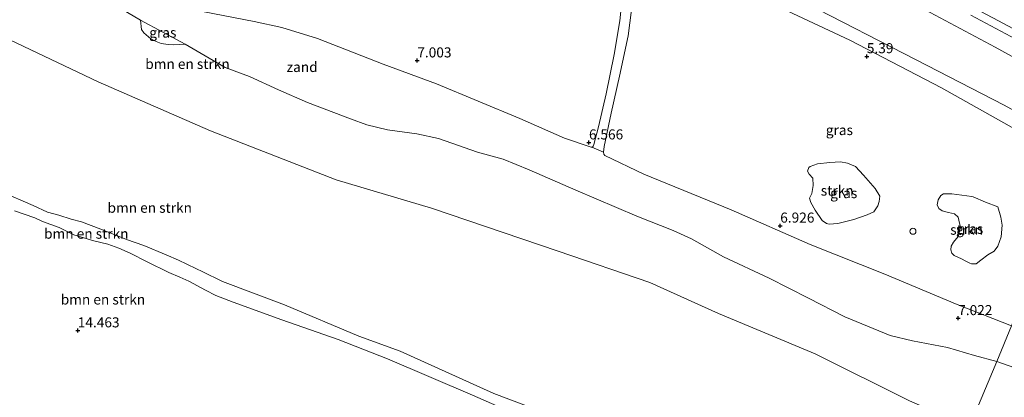
# Model space of a CAD drawing. Units: metres. Extents: x 60000 to 68857, y 443748 to 446428.
# Drawn here: x 63612 to 63857, y 444229 to 444323 of the extents above; entities that cross this region are included whole.
import ezdxf
from ezdxf.enums import TextEntityAlignment as Align

# ---------------------------------------------------------------- set-up
doc = ezdxf.new("R2010")
doc.units = ezdxf.units.M
doc.layers.get('0').update_dxf_attribs({"lineweight": 25})
for name, color, linetype, lineweight in [('B-ME-GR-BOMENSTRUIKEN-GV-B6', 93, 'Continuous', 18), ('B-ME-GR-STRUIKEN-GV-B6', 93, 'Continuous', 18), ('B-ME-GW-KRUINLIJN-L-B1', 93, 'Continuous', 18), ('B-ME-GW-TEENLIJN-L-B1', 93, 'Continuous', 18), ('B-ME-IE-GRASLAND-GV-B6', 93, 'Continuous', 18), ('B-ME-IE-GRONDWERKLIJN-GROND_NIETINGERICHT-GV-B6', 253, 'Continuous', 18), ('B-ME-IE-HULPGEOMETRIE-L-B1', 53, 'Continuous', 18), ('B-ME-IE-INRICHTINGSELEMENT-S-B1', 253, 'Continuous', 18), ('B-ME-OB-BEKLEDING-GV-B6', 253, 'Continuous', 18), ('B-ME-VH-VERH_SOORT-ONVERHARD-GV-B6', 8, 'Continuous', 18)]:
    doc.layers.add(name, color=color, linetype=linetype, lineweight=lineweight)
doc.layers.add('B-ME-GW-HOOGTEPUNT-S-B1', color=10, linetype='Continuous')
doc.styles.add('NLCS-ISO', font='NLCS-ISO.TTF')

# ---------------------------------------------------------------- blocks, each defined once
blk = doc.blocks.new('hoogtepunt')
for p, q in [((-0.5, 0), (0.5, 0)), ((0, 0.5), (0, -0.5))]:
    blk.add_line(p, q)
blk = doc.blocks.new('dtb')
blk.add_circle((0, 0), 0.75)

msp = doc.modelspace()

# ---------------------------------------------------------------- linework, layer by layer
at = {"layer": 'B-ME-GR-BOMENSTRUIKEN-GV-B6'}
for points in [[(63579.1392, 444330.4036, 8.3249), (63599.4365, 444322.8804, 8.4069), (63631.6025, 444307.5675, 8.4684), (63659.5514, 444295.4167, 8.4889), (63690.8145, 444283.1644, 8.2839)], [(63629.1547, 444330.667, 6.8742), (63642.1055, 444322.9212, 6.9342), (63642.3626, 444320.6312, 6.9657), (63642.9867, 444319.8199, 6.9552), (63644.6716, 444318.3419, 6.9447), (63645.9992, 444317.6747, 6.9552), (63647.3029, 444317.153, 7.0497), (63648.9902, 444316.8633, 7.0602), (63650.45, 444316.773, 7.0497), (63653.2723, 444317.0083, 7.0142), (63663.2106, 444311.2042, 7.0242), (63669.2542, 444308.9414, 7.0807), (63676.4986, 444305.5796, 7.2532), (63683.7112, 444302.4177, 7.2782), (63694.3606, 444298.392, 7.2917), (63698.4614, 444296.9029, 7.2917), (63703.5901, 444295.6643, 7.1957), (63710.9186, 444294.6243, 6.9717), (63716.3053, 444293.4777, 6.8357), (63725.9806, 444290.1309, 6.8917), (63732.3695, 444288.3725, 6.8837), (63738.8503, 444285.7299, 6.8597), (63750.4266, 444280.64, 6.9397), (63765.6284, 444274.1974, 6.7957), (63774.6625, 444270.5817, 6.9077), (63779.2127, 444268.4994, 6.9397), (63787.1929, 444263.9921, 6.9477), (63798.5518, 444258.7254, 7.0277), (63808.3649, 444253.7776, 7.2292), (63817.3952, 444249.1079, 7.2862), (63828.6526, 444244.4729, 7.3717), (63834.2049, 444243.1508, 7.3527), (63842.9686, 444241.4695, 7.2102), (63849.6672, 444239.5085, 7.1437), (63855.186, 444238.0135, 7.1379), (63850.256, 444226.093, 7.708)], [(63833.4828, 444228.2029, 8.0599), (63810.0071, 444239.8638, 7.7099), (63785.9444, 444249.9645, 7.4579), (63768.8968, 444257.6204, 7.5839), (63746.0267, 444265.4641, 8.0599), (63714.5037, 444276.1525, 8.0599), (63690.8145, 444283.1644, 8.2839), (63659.5514, 444295.4167, 8.4889), (63631.6025, 444307.5675, 8.4684), (63599.4365, 444322.8804, 8.4069)], [(63690.8145, 444283.1644, 8.2839), (63714.5037, 444276.1525, 8.0599), (63746.0267, 444265.4641, 8.0599), (63768.8968, 444257.6204, 7.5839), (63785.9444, 444249.9645, 7.4579), (63810.0071, 444239.8638, 7.7099), (63833.4828, 444228.2029, 8.0599)], [(63744.9874, 444224.3691, 22.6993), (63730.0324, 444230.0249, 22.3273), (63706.7159, 444240.5124, 22.5913), (63696.4254, 444244.2775, 22.7353), (63677.95, 444252.0671, 22.4353), (63662.5087, 444257.8557, 21.9913), (63657.4999, 444260.3731, 22.7338), (63656.0483, 444261.087, 23.1928), (63653.6933, 444262.2081, 23.3008), (63651.575, 444263.1791, 23.2198), (63648.5345, 444264.52, 22.8958), (63643.0015, 444266.8326, 22.3558), (63638.6205, 444268.3321, 22.1938), (63632.2461, 444270.8959, 23.3683), (63627.4106, 444272.7643, 23.9218), (63624.9113, 444273.443, 23.8813), (63621.8388, 444274.4097, 23.4088), (63618.9966, 444275.1514, 22.6663), (63615.4328, 444276.7865, 22.6123), (63607.3828, 444280.2705, 23.4088)], [(63607.3828, 444280.2705, 23.4088), (63615.4328, 444276.7865, 22.6123), (63618.9966, 444275.1514, 22.6663), (63621.8388, 444274.4097, 23.4088), (63624.9113, 444273.443, 23.8813), (63627.4106, 444272.7643, 23.9218), (63632.2461, 444270.8959, 23.3683), (63638.6205, 444268.3321, 22.1938), (63643.0015, 444266.8326, 22.3558), (63648.5345, 444264.52, 22.8958), (63651.575, 444263.1791, 23.2198), (63653.6933, 444262.2081, 23.3008), (63656.0483, 444261.087, 23.1928), (63657.4999, 444260.3731, 22.7338), (63662.5087, 444257.8557, 21.9913)], [(63610.7779, 444275.5052, 23.0038), (63615.8257, 444273.7486, 22.3828), (63617.7258, 444272.8092, 22.4233), (63621.9135, 444271.3288, 23.5033), (63625.5268, 444269.5129, 23.8813), (63630.5003, 444268.0433, 23.4898), (63634.0095, 444267.2004, 22.3288), (63636.7016, 444266.222, 22.0453), (63639.5303, 444264.9876, 21.8833), (63643.7539, 444262.7712, 22.8148), (63649.1616, 444260.1471, 23.5168), (63651.9405, 444258.9689, 23.5573), (63654.1522, 444257.9354, 23.5573), (63658.2823, 444255.7192, 23.0713), (63660.8988, 444254.4042, 22.4503)], [(63737.5759, 444223.9444, 22.8913), (63724.7653, 444229.5779, 22.2193), (63703.5598, 444238.6226, 22.1353), (63691.3461, 444243.4601, 22.8433), (63677.3416, 444248.309, 22.5193), (63665.2272, 444252.7375, 22.5193), (63660.8988, 444254.4042, 22.4503), (63658.2823, 444255.7192, 23.0713), (63654.1522, 444257.9354, 23.5573), (63651.9405, 444258.9689, 23.5573), (63649.1616, 444260.1471, 23.5168), (63643.7539, 444262.7712, 22.8148), (63639.5303, 444264.9876, 21.8833), (63636.7016, 444266.222, 22.0453), (63634.0095, 444267.2004, 22.3288), (63630.5003, 444268.0433, 23.4898), (63625.5268, 444269.5129, 23.8813), (63621.9135, 444271.3288, 23.5033), (63617.7258, 444272.8092, 22.4233), (63615.8257, 444273.7486, 22.3828), (63610.7779, 444275.5052, 23.0038)], [(63662.5087, 444257.8557, 21.9913), (63677.95, 444252.0671, 22.4353), (63696.4254, 444244.2775, 22.7353), (63706.7159, 444240.5124, 22.5913), (63730.0324, 444230.0249, 22.3273), (63744.9874, 444224.3691, 22.6993)], [(63660.8988, 444254.4042, 22.4503), (63665.2272, 444252.7375, 22.5193), (63677.3416, 444248.309, 22.5193), (63691.3461, 444243.4601, 22.8433), (63703.5598, 444238.6226, 22.1353), (63724.7653, 444229.5779, 22.2193), (63737.5759, 444223.9444, 22.8913)], [(64093.4696, 444126.5201, 7.8602), (64055.6908, 444140.537, 8.2512), (64021.9999, 444156.8448, 7.5372), (64002.5376, 444167.8584, 7.8432), (63986.6034, 444177.009, 7.7412), (63976.483, 444181.8751, 7.5592), (63961.903, 444186.0739, 7.6672), (63933.8622, 444194.9688, 8.0992), (63902.1592, 444204.4673, 8.1802), (63874.3858, 444214.0834, 8.4232), (63848.4374, 444221.6963, 8.1527), (63848.898, 444222.81, 7.948), (63849.314, 444223.816, 6.874), (63850.256, 444226.093, 7.708), (63855.186, 444238.0135, 7.1379), (63862.5125, 444235.3672, 7.1235)]]:
    msp.add_polyline3d(points, dxfattribs=at)
at = {"layer": 'B-ME-GR-STRUIKEN-GV-B6'}
for points in [[(63820.0731, 444286.4931, 5.8562), (63822.0303, 444284.3789, 5.9837), (63824.9699, 444281.0391, 6.0857), (63826.1324, 444279.1363, 6.1622), (63825.9678, 444277.8092, 6.2812), (63825.5762, 444276.7131, 6.3322), (63824.6364, 444275.2647, 6.4512), (63822.9921, 444274.5015, 6.6042), (63819.6251, 444273.2883, 6.8337), (63815.6593, 444272.3258, 6.8677), (63813.4826, 444272.1421, 6.9102), (63812.8366, 444272.3379, 6.8592), (63811.7406, 444273.1014, 6.8932), (63809.9753, 444275.6189, 6.8762), (63808.9303, 444277.5804, 6.8252), (63808.6055, 444278.6531, 6.8592), (63809.1694, 444279.7609, 6.7997), (63809.5415, 444281.8162, 6.5957), (63809.4361, 444283.621, 6.4427), (63808.4966, 444284.639, 6.3662), (63808.1091, 444285.3515, 6.2472), (63808.4655, 444286.2597, 6.1282), (63808.7357, 444286.5455, 6.0602), (63810.6071, 444287.2147, 6.0602), (63813.645, 444287.5157, 5.9327), (63816.3032, 444287.6446, 5.9497), (63818.0962, 444287.3547, 5.9412), (63820.0731, 444286.4931, 5.8562)], [(63856.2555, 444273.8912, 5.7882), (63856.526, 444271.9181, 5.9422), (63856.3193, 444269.023, 6.2012), (63855.5001, 444266.676, 6.4322), (63854.6005, 444265.4091, 6.6282), (63853.0013, 444264.5323, 6.7962), (63851.2601, 444263.2429, 6.9292), (63850.0446, 444262.3275, 6.9502), (63848.9033, 444262.2696, 6.9432), (63848.4777, 444262.4502, 6.9152), (63847.5428, 444262.9339, 6.9502), (63846.4209, 444263.5273, 6.9362), (63845.5247, 444263.911, 6.9432), (63844.6188, 444264.3561, 7.0272), (63844.0063, 444264.9687, 7.0412), (63843.8098, 444265.8005, 6.9922), (63843.8228, 444266.6646, 6.8942), (63844.4065, 444267.6865, 6.8312), (63845.5866, 444269.0791, 6.5932), (63846.1672, 444271.3197, 6.4132), (63845.6149, 444273.899, 6.0432), (63844.7261, 444274.7235, 5.9832), (63843.2016, 444275.083, 6.0132), (63841.6219, 444275.5161, 5.9232), (63840.7561, 444276.0643, 5.9032), (63840.3924, 444276.9717, 5.7732), (63840.6044, 444278.2474, 5.7832), (63841.2493, 444279.3297, 5.7132), (63841.9172, 444279.7211, 5.6232), (63844.0036, 444279.7024, 5.7132), (63849.0376, 444279.0846, 5.6932), (63849.3231, 444279.0109, 5.6232), (63852.3996, 444277.6104, 5.6732), (63855.4438, 444276.5138, 5.6632), (63856.2555, 444273.8912, 5.7882)]]:
    msp.add_polyline3d(points, dxfattribs=at)
at = {"layer": 'B-ME-GW-KRUINLIJN-L-B1'}
for points in [[(63737.2047, 444386.1539, 5.3068), (63755.1787, 444376.6573, 5.1528), (63779.0343, 444363.8771, 5.1418), (63803.9435, 444350.3166, 5.1968), (63834.7142, 444333.9131, 5.1638), (63855.6011, 444322.8203, 5.0648), (63880.9256, 444309.2231, 4.9288), (63883.9368, 444307.549, 4.904)], [(63607.3828, 444280.2705, 23.4088), (63615.4328, 444276.7865, 22.6123), (63618.9966, 444275.1514, 22.6663), (63621.8388, 444274.4097, 23.4088), (63624.9113, 444273.443, 23.8813), (63627.4106, 444272.7643, 23.9218), (63632.2461, 444270.8959, 23.3683), (63638.6205, 444268.3321, 22.1938), (63643.0015, 444266.8326, 22.3558), (63648.5345, 444264.52, 22.8958), (63651.575, 444263.1791, 23.2198), (63653.6933, 444262.2081, 23.3008), (63656.0483, 444261.087, 23.1928), (63657.4999, 444260.3731, 22.7338), (63662.5087, 444257.8557, 21.9913)], [(63660.8988, 444254.4042, 22.4503), (63658.2823, 444255.7192, 23.0713), (63654.1522, 444257.9354, 23.5573), (63651.9405, 444258.9689, 23.5573), (63649.1616, 444260.1471, 23.5168), (63643.7539, 444262.7712, 22.8148), (63639.5303, 444264.9876, 21.8833), (63636.7016, 444266.222, 22.0453), (63634.0095, 444267.2004, 22.3288), (63630.5003, 444268.0433, 23.4898), (63625.5268, 444269.5129, 23.8813), (63621.9135, 444271.3288, 23.5033), (63617.7258, 444272.8092, 22.4233), (63615.8257, 444273.7486, 22.3828), (63610.7779, 444275.5052, 23.0038)], [(63662.5087, 444257.8557, 21.9913), (63677.95, 444252.0671, 22.4353), (63696.4254, 444244.2775, 22.7353), (63706.7159, 444240.5124, 22.5913), (63730.0324, 444230.0249, 22.3273), (63744.9874, 444224.3691, 22.6993), (63762.4406, 444218.7073, 22.6273), (63786.0888, 444209.1042, 22.2913), (63811.7377, 444198.0306, 22.5793), (63835.3792, 444190.121, 21.515)], [(63832.8335, 444183.9646, 22.2182), (63828.9081, 444185.8362, 22.4473), (63820.7123, 444190.3361, 21.9553), (63811.61, 444193.6865, 21.7033), (63802.6955, 444196.6942, 21.4273), (63789.0504, 444202.5379, 21.9193), (63764.5732, 444213.0254, 22.3513), (63758.7869, 444215.7399, 22.0873), (63744.6389, 444221.6001, 22.6033), (63737.5759, 444223.9444, 22.8913), (63724.7653, 444229.5779, 22.2193), (63703.5598, 444238.6226, 22.1353), (63691.3461, 444243.4601, 22.8433), (63677.3416, 444248.309, 22.5193), (63665.2272, 444252.7375, 22.5193), (63660.8988, 444254.4042, 22.4503)]]:
    msp.add_polyline3d(points, dxfattribs=at)
at = {"layer": 'B-ME-GW-TEENLIJN-L-B1'}
for points in [[(63513.8258, 444353.5124, 8.7144), (63524.1205, 444349.3812, 8.5504), (63548.9215, 444339.9264, 8.9399), (63579.1392, 444330.4036, 8.3249), (63599.4365, 444322.8804, 8.4069), (63631.6025, 444307.5675, 8.4684), (63659.5514, 444295.4167, 8.4889), (63690.8145, 444283.1644, 8.2839)], [(63690.8145, 444283.1644, 8.2839), (63714.5037, 444276.1525, 8.0599), (63746.0267, 444265.4641, 8.0599), (63768.8968, 444257.6204, 7.5839), (63785.9444, 444249.9645, 7.4579), (63810.0071, 444239.8638, 7.7099), (63833.4828, 444228.2029, 8.0599), (63848.4374, 444221.6963, 8.1527)]]:
    msp.add_polyline3d(points, dxfattribs=at)
at = {"layer": 'B-ME-IE-GRASLAND-GV-B6'}
for points in [[(63762.0933, 444329.4027, 5.4355), (63761.3721, 444322.7749, 5.5545), (63759.9734, 444314.3816, 5.6055), (63757.9717, 444304.626, 6.073), (63756.1189, 444296.3816, 6.532), (63754.9596, 444292.0088, 6.5745), (63754.7873, 444291.586, 6.6), (63754.5993, 444291.3277, 6.5915), (63754.4701, 444291.3042, 6.583), (63754.3018, 444291.3199, 6.583), (63747.6116, 444293.56, 6.6765), (63736.4979, 444298.4628, 6.804), (63715.7854, 444307.0899, 6.8975), (63702.519, 444312.0083, 6.8332), (63686.1998, 444318.3645, 6.8332), (63677.2768, 444321.1109, 6.8332), (63670.4061, 444322.5929, 6.8332), (63655.42, 444325.5462, 6.8977)], [(63874.7781, 444285.3887, 5.2205), (63866.914, 444266.373, 6.043), (63864.637, 444260.866, 6.727), (63858.8484, 444246.8709, 6.9412), (63845.361, 444252.2044, 7.032), (63827.372, 444259.6887, 6.852), (63808.811, 444267.086, 6.852), (63789.106, 444275.7602, 6.861), (63767.3492, 444284.5796, 6.771), (63757.6584, 444289.2608, 6.6), (63757.3973, 444289.609, 6.618), (63757.3145, 444290.1271, 6.564), (63757.5468, 444291.4618, 6.555), (63759.2183, 444299.7768, 6.312), (63761.3667, 444309.0244, 5.781), (63763.4696, 444319.0512, 5.556), (63764.8512, 444329.4803, 5.394)], [(63797.9012, 444327.664, 5.197), (63818.6221, 444317.9785, 5.3015), (63841.4166, 444306.0744, 5.3015), (63859.5778, 444295.9299, 5.2065), (63865.7248, 444292.56, 5.1685), (63868.7655, 444290.525, 5.178), (63871.2417, 444288.5426, 5.178), (63874.7781, 444285.3887, 5.2205)], [(63837.3488, 444325.4989, 5.4206), (63854.7766, 444316.2019, 5.3996), (63870.1251, 444307.7514, 5.2736), (63880.0092, 444302.6627, 5.2106), (63881.6141, 444301.9189, 5.185), (63876.537, 444289.642, 5.308), (63876.1578, 444288.7251, 5.2355), (63871.6973, 444292.9749, 5.178), (63867.7073, 444295.9332, 5.1875), (63857.0889, 444301.8009, 5.3335), (63835.13, 444313.0377, 5.3335), (63807.6922, 444327.172, 5.239)], [(63653.2723, 444317.0083, 7.0142), (63650.45, 444316.773, 7.0497), (63648.9902, 444316.8633, 7.0602), (63647.3029, 444317.153, 7.0497), (63645.9992, 444317.6747, 6.9552), (63644.6716, 444318.3419, 6.9447), (63642.9867, 444319.8199, 6.9552), (63642.3626, 444320.6312, 6.9657), (63642.1055, 444322.9212, 6.9342), (63653.2723, 444317.0083, 7.0142)], [(63820.0731, 444286.4931, 5.8562), (63818.0962, 444287.3547, 5.9412), (63816.3032, 444287.6446, 5.9497), (63813.645, 444287.5157, 5.9327), (63810.6071, 444287.2147, 6.0602), (63808.7357, 444286.5455, 6.0602), (63808.4655, 444286.2597, 6.1282), (63808.1091, 444285.3515, 6.2472), (63808.4966, 444284.639, 6.3662), (63809.4361, 444283.621, 6.4427), (63809.5415, 444281.8162, 6.5957), (63809.1694, 444279.7609, 6.7997), (63808.6055, 444278.6531, 6.8592), (63808.9303, 444277.5804, 6.8252), (63809.9753, 444275.6189, 6.8762), (63811.7406, 444273.1014, 6.8932), (63812.8366, 444272.3379, 6.8592), (63813.4826, 444272.1421, 6.9102), (63815.6593, 444272.3258, 6.8677), (63819.6251, 444273.2883, 6.8337), (63822.9921, 444274.5015, 6.6042), (63824.6364, 444275.2647, 6.4512), (63825.5762, 444276.7131, 6.3322), (63825.9678, 444277.8092, 6.2812), (63826.1324, 444279.1363, 6.1622), (63824.9699, 444281.0391, 6.0857), (63822.0303, 444284.3789, 5.9837), (63820.0731, 444286.4931, 5.8562)], [(63856.2555, 444273.8912, 5.7882), (63855.4438, 444276.5138, 5.6632), (63852.3996, 444277.6104, 5.6732), (63849.3231, 444279.0109, 5.6232), (63849.0376, 444279.0846, 5.6932), (63844.0036, 444279.7024, 5.7132), (63841.9172, 444279.7211, 5.6232), (63841.2493, 444279.3297, 5.7132), (63840.6044, 444278.2474, 5.7832), (63840.3924, 444276.9717, 5.7732), (63840.7561, 444276.0643, 5.9032), (63841.6219, 444275.5161, 5.9232), (63843.2016, 444275.083, 6.0132), (63844.7261, 444274.7235, 5.9832), (63845.6149, 444273.899, 6.0432), (63846.1672, 444271.3197, 6.4132), (63845.5866, 444269.0791, 6.5932), (63844.4065, 444267.6865, 6.8312), (63843.8228, 444266.6646, 6.8942), (63843.8098, 444265.8005, 6.9922), (63844.0063, 444264.9687, 7.0412), (63844.6188, 444264.3561, 7.0272), (63845.5247, 444263.911, 6.9432), (63846.4209, 444263.5273, 6.9362), (63847.5428, 444262.9339, 6.9502), (63848.4777, 444262.4502, 6.9152), (63848.9033, 444262.2696, 6.9432), (63850.0446, 444262.3275, 6.9502), (63851.2601, 444263.2429, 6.9292), (63853.0013, 444264.5323, 6.7962), (63854.6005, 444265.4091, 6.6282), (63855.5001, 444266.676, 6.4322), (63856.3193, 444269.023, 6.2012), (63856.526, 444271.9181, 5.9422), (63856.2555, 444273.8912, 5.7882)]]:
    msp.add_polyline3d(points, dxfattribs=at)
at = {"layer": 'B-ME-IE-GRONDWERKLIJN-GROND_NIETINGERICHT-GV-B6'}
msp.add_polyline3d([(63655.42, 444325.5462, 6.8977), (63670.4061, 444322.5929, 6.8332), (63677.2768, 444321.1109, 6.8332), (63686.1998, 444318.3645, 6.8332), (63702.519, 444312.0083, 6.8332), (63715.7854, 444307.0899, 6.8975), (63736.4979, 444298.4628, 6.804), (63747.6116, 444293.56, 6.6765), (63754.3018, 444291.3199, 6.583), (63754.4701, 444291.3042, 6.583), (63757.3145, 444290.1271, 6.564), (63757.3973, 444289.609, 6.618), (63757.6584, 444289.2608, 6.6), (63767.3492, 444284.5796, 6.771), (63789.106, 444275.7602, 6.861), (63808.811, 444267.086, 6.852), (63827.372, 444259.6887, 6.852), (63845.361, 444252.2044, 7.032), (63858.8484, 444246.8709, 6.9412), (63855.186, 444238.0135, 7.1379), (63849.6672, 444239.5085, 7.1437), (63842.9686, 444241.4695, 7.2102), (63834.2049, 444243.1508, 7.3527), (63828.6526, 444244.4729, 7.3717), (63817.3952, 444249.1079, 7.2862), (63808.3649, 444253.7776, 7.2292), (63798.5518, 444258.7254, 7.0277), (63787.1929, 444263.9921, 6.9477), (63779.2127, 444268.4994, 6.9397), (63774.6625, 444270.5817, 6.9077), (63765.6284, 444274.1974, 6.7957), (63750.4266, 444280.64, 6.9397), (63738.8503, 444285.7299, 6.8597), (63732.3695, 444288.3725, 6.8837), (63725.9806, 444290.1309, 6.8917), (63716.3053, 444293.4777, 6.8357), (63710.9186, 444294.6243, 6.9717), (63703.5901, 444295.6643, 7.1957), (63698.4614, 444296.9029, 7.2917), (63694.3606, 444298.392, 7.2917), (63683.7112, 444302.4177, 7.2782), (63676.4986, 444305.5796, 7.2532), (63669.2542, 444308.9414, 7.0807), (63663.2106, 444311.2042, 7.0242), (63653.2723, 444317.0083, 7.0142), (63642.1055, 444322.9212, 6.9342), (63629.1547, 444330.667, 6.8742)], dxfattribs=at)
at = {"layer": 'B-ME-IE-HULPGEOMETRIE-L-B1'}
for p, q in [((63855.186, 444238.0135, 7.1379), (63858.8484, 444246.8709, 6.9412)), ((63850.256, 444226.093, 7.708), (63855.186, 444238.0135, 7.1379))]:
    msp.add_line(p, q, dxfattribs=at)
at = {"layer": 'B-ME-OB-BEKLEDING-GV-B6'}
for points in [[(63834.7142, 444333.9131, 5.1638), (63855.6011, 444322.8203, 5.0648), (63880.9256, 444309.2231, 4.9288), (63883.9368, 444307.549, 4.904), (63883.2142, 444305.8025, 5.0649), (63869.9386, 444312.9047, 5.1283), (63848.7148, 444324.1849, 5.1178)], [(63892.058, 444327.187, 0.3657), (63883.9368, 444307.549, 4.904), (63880.9256, 444309.2231, 4.9288), (63855.6011, 444322.8203, 5.0648), (63834.7142, 444333.9131, 5.1638)], [(63848.7148, 444324.1849, 5.1178), (63869.9386, 444312.9047, 5.1283), (63883.2142, 444305.8025, 5.0649), (63881.6141, 444301.9189, 5.185), (63880.0092, 444302.6627, 5.2106), (63870.1251, 444307.7514, 5.2736), (63854.7766, 444316.2019, 5.3996), (63837.3488, 444325.4989, 5.4206)]]:
    msp.add_polyline3d(points, dxfattribs=at)
at = {"layer": 'B-ME-VH-VERH_SOORT-ONVERHARD-GV-B6'}
for points in [[(63764.8512, 444329.4803, 5.394), (63763.4696, 444319.0512, 5.556), (63761.3667, 444309.0244, 5.781), (63759.2183, 444299.7768, 6.312), (63757.5468, 444291.4618, 6.555), (63757.3145, 444290.1271, 6.564), (63754.4701, 444291.3042, 6.583), (63754.5993, 444291.3277, 6.5915), (63754.7873, 444291.586, 6.6), (63754.9596, 444292.0088, 6.5745), (63756.1189, 444296.3816, 6.532), (63757.9717, 444304.626, 6.073), (63759.9734, 444314.3816, 5.6055), (63761.3721, 444322.7749, 5.5545), (63762.0933, 444329.4027, 5.4355)], [(63807.6922, 444327.172, 5.239), (63835.13, 444313.0377, 5.3335), (63857.0889, 444301.8009, 5.3335), (63867.7073, 444295.9332, 5.1875), (63871.6973, 444292.9749, 5.178), (63876.1578, 444288.7251, 5.2355), (63874.7781, 444285.3887, 5.2205), (63871.2417, 444288.5426, 5.178), (63868.7655, 444290.525, 5.178), (63865.7248, 444292.56, 5.1685), (63859.5778, 444295.9299, 5.2065), (63841.4166, 444306.0744, 5.3015), (63818.6221, 444317.9785, 5.3015), (63797.9012, 444327.664, 5.197)], [(63862.5125, 444235.3672, 7.1235), (63855.186, 444238.0135, 7.1379), (63858.8484, 444246.8709, 6.9412)]]:
    msp.add_polyline3d(points, dxfattribs=at)

# ---------------------------------------------------------------- block references
at = {"layer": 'B-ME-GW-HOOGTEPUNT-S-B1', "rotation": 90}
for p in [(63822.8717, 444313.9443, 5.3902), (63822.8717, 444313.9443, 5.3902), (63711.0059, 444312.8955, 7.0027), (63711.0059, 444312.8955, 7.0027), (63753.7295, 444292.4786, 6.5657), (63753.7295, 444292.4786, 6.5657), (63801.3162, 444271.7701, 6.9257), (63801.3162, 444271.7701, 6.9257), (63845.6084, 444248.7373, 7.0217), (63845.6084, 444248.7373, 7.0217), (63626.516, 444245.6901, 14.4627), (63626.516, 444245.6901, 14.4627)]:
    msp.add_blockref('hoogtepunt', p, dxfattribs=at)
at = {"layer": 'B-ME-IE-INRICHTINGSELEMENT-S-B1', "rotation": 90}
msp.add_blockref('dtb', (63834.3451, 444270.4031, 6.7597), dxfattribs=at)

# ---------------------------------------------------------------- texts
at = {"layer": 'B-ME-GR-BOMENSTRUIKEN-GV-B6', "ltscale": 0.2, "style": 'NLCS-ISO'}
for p in [(63653.8235, 444312.0516), (63644.4341, 444276.2505), (63628.6443, 444269.7944), (63632.7938, 444253.416)]:
    msp.add_text('bmn en strkn', height=2.5, dxfattribs=at).set_placement(p, align=Align.MIDDLE_CENTER)
at = {"layer": 'B-ME-GR-STRUIKEN-GV-B6', "ltscale": 0.2, "style": 'NLCS-ISO'}
for p in [(63815.4969, 444280.5214), (63847.6955, 444270.7816)]:
    msp.add_text('strkn', height=2.5, dxfattribs=at).set_placement(p, align=Align.MIDDLE_CENTER)
at = {"layer": 'B-ME-GW-HOOGTEPUNT-S-B1', "ltscale": 0.2, "style": 'NLCS-ISO'}
for s, p in [('5.39', (63822.8717, 444313.9443, 5.3902)), ('5.39', (63822.8717, 444313.9443, 5.3902)), ('7.003', (63711.0059, 444312.8955, 7.0027)), ('7.003', (63711.0059, 444312.8955, 7.0027)), ('6.566', (63753.7295, 444292.4786, 6.5657)), ('6.566', (63753.7295, 444292.4786, 6.5657)), ('6.926', (63801.3162, 444271.7701, 6.9257)), ('6.926', (63801.3162, 444271.7701, 6.9257)), ('7.022', (63845.6084, 444248.7373, 7.0217)), ('7.022', (63845.6084, 444248.7373, 7.0217)), ('14.463', (63626.516, 444245.6901, 14.4627)), ('14.463', (63626.516, 444245.6901, 14.4627))]:
    msp.add_text(s, height=2.5, dxfattribs=at).set_placement(p, align=Align.BOTTOM_LEFT)
at = {"layer": 'B-ME-IE-GRASLAND-GV-B6', "ltscale": 0.2, "style": 'NLCS-ISO'}
for p in [(63647.6889, 444319.8471), (63816.0463, 444295.5933), (63817.1207, 444279.8933), (63848.4592, 444270.9953)]:
    msp.add_text('gras', height=2.5, dxfattribs=at).set_placement(p, align=Align.MIDDLE_CENTER)
at = {"layer": 'B-ME-IE-GRONDWERKLIJN-GROND_NIETINGERICHT-GV-B6', "ltscale": 0.2, "style": 'NLCS-ISO'}
msp.add_text('zand', height=2.5, dxfattribs=at).set_placement((63682.3547, 444311.2911), align=Align.MIDDLE_CENTER)

doc.saveas('drawing.dxf')
